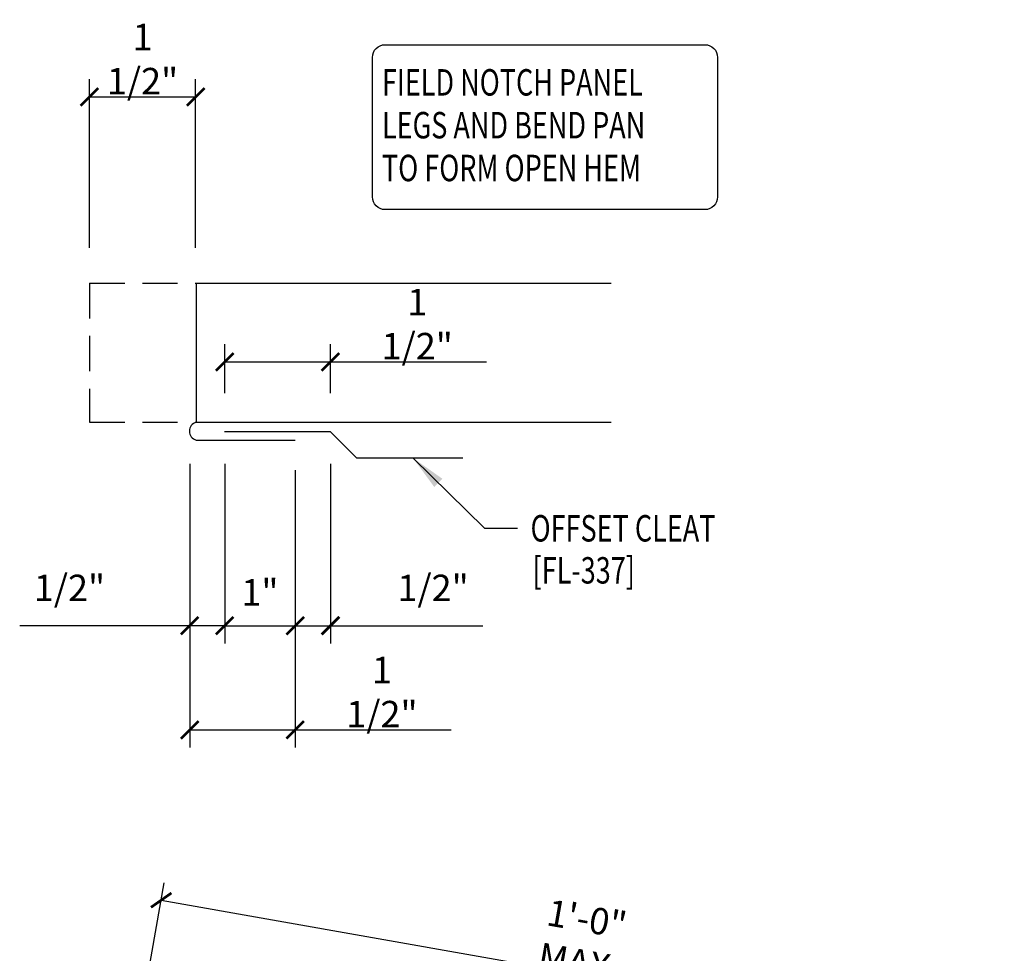
# Model space of a CAD drawing. Units: inches. Extents: x -4.4 to 43, y 12.2 to 49.9.
# Drawn here: x 3.6 to 17.5, y 36.6 to 49.9 of the extents above; entities that cross this region are included whole.
import ezdxf

# ---------------------------------------------------------------- set-up
doc = ezdxf.new("R2010")
doc.units = ezdxf.units.IN
doc.header["$MEASUREMENT"] = 0
doc.linetypes.add('HIDDEN', pattern=[0.375, 0.25, -0.125])
for name, color, linetype in [('DIM', 2, 'Continuous'), ('PANEL', 11, 'Continuous'), ('TEXT', 2, 'Continuous'), ('TRIM', 6, 'Continuous'), ('wood', 3, 'Continuous')]:
    doc.layers.add(name, color=color, linetype=linetype)
doc.styles.add('TEXT', font='SIMPLEX', dxfattribs={"width": 0.75, "height": 6})
doc.styles.add('TEXT1', font='ROMANS.shx', dxfattribs={"width": 0.75, "height": 0.375})
doc.dimstyles.new('DETAIL', dxfattribs={"dimscale": 4, "dimtxt": 0.375, "dimasz": 0.0625, "dimexe": 0.0625, "dimexo": 0.125, "dimgap": 0.0625, "dimtad": 1, "dimdec": 4, "dimzin": 3, "dimdsep": 46, "dimlunit": 4, "dimtxsty": 'TEXT1', "dimblk": 'ARCHTICK', "dimcen": 0.0625, "dimclrd": 7, "dimclre": 7, "dimclrt": 2, "dimadec": 0, "dimazin": 0, "dimtfac": 0.59375, "dimtdec": 4, "dimtmove": 0, "dimatfit": 3, "dimfxl": 0, "dimfrac": 2, "dimtolj": 1, "dimtzin": 3, "dimarcsym": 0})
doc.dimstyles.new('DETAIL$7', dxfattribs={"dimscale": 4, "dimtxt": 6, "dimasz": 0.125, "dimexe": 0.0625, "dimexo": 0.125, "dimgap": 0.0625, "dimtad": 1, "dimdec": 5, "dimzin": 3, "dimdsep": 46, "dimlunit": 4, "dimtxsty": 'TEXT', "dimblk": 'ARCHTICK', "dimcen": 0.0625, "dimclrd": 7, "dimclre": 7, "dimclrt": 2, "dimadec": 0, "dimazin": 0, "dimtfac": 0.666667, "dimtdec": 5, "dimtmove": 0, "dimatfit": 3, "dimfxl": 0, "dimfrac": 2, "dimtolj": 1, "dimtzin": 3, "dimarcsym": 0})

# ---------------------------------------------------------------- blocks, each defined once
blk = doc.blocks.new('_ArchTick')
at = {"color": 0, "linetype": 'ByBlock', "const_width": 0.15}
blk.add_lwpolyline([(-0.5, -0.5), (0.5, 0.5)], dxfattribs=at)
blk = doc.blocks.new('*D14')
at = {"layer": 'DEFPOINTS', "color": 0}
for p in [(17.383, 35.299), (4.409, 30.708), (16.227, 28.747)]:
    blk.add_point(p, dxfattribs=at)
at = {"layer": 'DIM', "color": 7, "lineweight": -2}
for p, q in [((4.496, 31.2), (5.629, 37.626)), ((5.586, 37.379), (17.383, 35.299)), ((16.314, 29.239), (17.426, 35.546))]:
    blk.add_line(p, q, dxfattribs=at)
at = {"layer": 'DIM', "color": 7, "lineweight": -2, "xscale": 0.25, "yscale": 0.25, "zscale": 0.25}
for p, rotation in [((5.586, 37.379), 170.0000000000006), ((17.383, 35.299), 350.0000000000006)]:
    blk.add_blockref('_ArchTick', p, dxfattribs=dict(at, rotation=rotation))
at = {"layer": 'DIM', "color": 2, "insert": (11.566, 36.805), "char_height": 0.375, "attachment_point": 5, "rotation": 350, "style": 'TEXT1'}
blk.add_mtext('\\A1;1\'-0" MAX.', dxfattribs=at)
blk = doc.blocks.new('*D16')
at = {"layer": 'DEFPOINTS', "color": 0}
for p in [(6.074, 48.77), (4.569, 46.129), (6.074, 46.129)]:
    blk.add_point(p, dxfattribs=at)
at = {"layer": 'DIM', "color": 7, "lineweight": -2}
for p, q in [((4.569, 46.629), (4.569, 49.02)), ((6.074, 46.629), (6.074, 49.02)), ((4.569, 48.77), (6.074, 48.77))]:
    blk.add_line(p, q, dxfattribs=at)
at = {"layer": 'DIM', "color": 7, "lineweight": -2, "xscale": 0.25, "yscale": 0.25, "zscale": 0.25, "rotation": 180}
blk.add_blockref('_ArchTick', (4.569, 48.77), dxfattribs=at)
at = {"layer": 'DIM', "color": 7, "lineweight": -2, "xscale": 0.25, "yscale": 0.25, "zscale": 0.25}
blk.add_blockref('_ArchTick', (6.074, 48.77), dxfattribs=at)
at = {"layer": 'DIM', "color": 2, "insert": (5.321, 49.306), "char_height": 0.375, "attachment_point": 5, "style": 'TEXT1'}
blk.add_mtext('\\A1;1 1/2"', dxfattribs=at)
blk = doc.blocks.new('*D17')
at = {"layer": 'DEFPOINTS', "color": 0}
for p in [(5.99, 44.067), (6.486, 44.068), (6.486, 41.271)]:
    blk.add_point(p, dxfattribs=at)
at = {"layer": 'DIM', "color": 7, "lineweight": -2}
for p, q in [((5.99, 43.567), (5.99, 41.021)), ((6.486, 43.568), (6.486, 41.021)), ((5.99, 41.271), (3.58, 41.271)), ((6.486, 41.271), (5.99, 41.271)), ((6.486, 41.271), (6.736, 41.271))]:
    blk.add_line(p, q, dxfattribs=at)
at = {"layer": 'DIM', "color": 7, "lineweight": -2, "xscale": 0.25, "yscale": 0.25, "zscale": 0.25}
blk.add_blockref('_ArchTick', (5.99, 41.271), dxfattribs=at)
at = {"layer": 'DIM', "color": 7, "lineweight": -2, "xscale": 0.25, "yscale": 0.25, "zscale": 0.25, "rotation": 180}
blk.add_blockref('_ArchTick', (6.486, 41.271), dxfattribs=at)
at = {"layer": 'DIM', "color": 2, "insert": (4.285, 41.807), "char_height": 0.375, "attachment_point": 5, "style": 'TEXT1'}
blk.add_mtext('\\A1;1/2"', dxfattribs=at)
blk = doc.blocks.new('A$C310C4779')
at = {"layer": 'TRIM'}
for p, q in [((0.01, 0.005), (-1.49, 0.005)), ((0.385, -0.37), (0.01, 0.005)), ((1.885, -0.37), (0.385, -0.37))]:
    blk.add_line(p, q, dxfattribs=at)
blk = doc.blocks.new('*D18')
at = {"layer": 'DEFPOINTS', "color": 0}
for p in [(6.486, 44.068), (7.485, 43.976), (7.485, 41.271)]:
    blk.add_point(p, dxfattribs=at)
at = {"layer": 'DIM', "color": 7, "lineweight": -2}
for p, q in [((6.486, 43.568), (6.486, 41.021)), ((7.485, 43.476), (7.485, 41.021)), ((6.486, 41.271), (7.485, 41.271))]:
    blk.add_line(p, q, dxfattribs=at)
at = {"layer": 'DIM', "color": 7, "lineweight": -2, "xscale": 0.25, "yscale": 0.25, "zscale": 0.25, "rotation": 180}
blk.add_blockref('_ArchTick', (6.486, 41.271), dxfattribs=at)
at = {"layer": 'DIM', "color": 7, "lineweight": -2, "xscale": 0.25, "yscale": 0.25, "zscale": 0.25}
blk.add_blockref('_ArchTick', (7.485, 41.271), dxfattribs=at)
at = {"layer": 'DIM', "color": 2, "insert": (6.985, 41.744), "char_height": 0.375, "attachment_point": 5, "style": 'TEXT1'}
blk.add_mtext('\\A1;1"', dxfattribs=at)
blk = doc.blocks.new('*D19')
at = {"layer": 'DEFPOINTS', "color": 0}
for p in [(5.99, 44.067), (7.485, 43.976), (7.485, 39.794)]:
    blk.add_point(p, dxfattribs=at)
at = {"layer": 'DIM', "color": 7, "lineweight": -2}
for p, q in [((5.99, 43.567), (5.99, 39.544)), ((7.485, 43.476), (7.485, 39.544)), ((5.99, 39.794), (7.485, 39.794)), ((7.485, 39.794), (9.695, 39.794))]:
    blk.add_line(p, q, dxfattribs=at)
at = {"layer": 'DIM', "color": 7, "lineweight": -2, "xscale": 0.25, "yscale": 0.25, "zscale": 0.25, "rotation": 180}
blk.add_blockref('_ArchTick', (5.99, 39.794), dxfattribs=at)
at = {"layer": 'DIM', "color": 7, "lineweight": -2, "xscale": 0.25, "yscale": 0.25, "zscale": 0.25}
blk.add_blockref('_ArchTick', (7.485, 39.794), dxfattribs=at)
at = {"layer": 'DIM', "color": 2, "insert": (8.715, 40.33), "char_height": 0.375, "attachment_point": 5, "style": 'TEXT1'}
blk.add_mtext('\\A1;1 1/2"', dxfattribs=at)
blk = doc.blocks.new('*D20')
at = {"layer": 'DEFPOINTS', "color": 0}
for p in [(7.986, 45.012), (6.486, 44.068), (7.986, 44.068)]:
    blk.add_point(p, dxfattribs=at)
at = {"layer": 'DIM', "color": 7, "lineweight": -2}
for p, q in [((6.486, 44.568), (6.486, 45.262)), ((7.986, 44.568), (7.986, 45.262)), ((6.486, 45.012), (7.986, 45.012)), ((7.986, 45.012), (10.195, 45.012))]:
    blk.add_line(p, q, dxfattribs=at)
at = {"layer": 'DIM', "color": 7, "lineweight": -2, "xscale": 0.25, "yscale": 0.25, "zscale": 0.25, "rotation": 180}
blk.add_blockref('_ArchTick', (6.486, 45.012), dxfattribs=at)
at = {"layer": 'DIM', "color": 7, "lineweight": -2, "xscale": 0.25, "yscale": 0.25, "zscale": 0.25}
blk.add_blockref('_ArchTick', (7.986, 45.012), dxfattribs=at)
at = {"layer": 'DIM', "color": 2, "insert": (9.215, 45.548), "char_height": 0.375, "attachment_point": 5, "style": 'TEXT1'}
blk.add_mtext('\\A1;1 1/2"', dxfattribs=at)
blk = doc.blocks.new('*D21')
at = {"layer": 'DEFPOINTS', "color": 0}
for p in [(7.485, 43.976), (7.985, 44.067), (7.485, 41.271)]:
    blk.add_point(p, dxfattribs=at)
at = {"layer": 'DIM', "color": 7, "lineweight": -2}
for p, q in [((7.985, 43.567), (7.985, 41.021)), ((7.485, 43.476), (7.485, 41.021)), ((7.485, 41.271), (7.985, 41.271)), ((7.985, 41.271), (10.146, 41.271))]:
    blk.add_line(p, q, dxfattribs=at)
at = {"layer": 'DIM', "color": 7, "lineweight": -2, "xscale": 0.25, "yscale": 0.25, "zscale": 0.25, "rotation": 180}
blk.add_blockref('_ArchTick', (7.485, 41.271), dxfattribs=at)
at = {"layer": 'DIM', "color": 7, "lineweight": -2, "xscale": 0.25, "yscale": 0.25, "zscale": 0.25}
blk.add_blockref('_ArchTick', (7.985, 41.271), dxfattribs=at)
at = {"layer": 'DIM', "color": 2, "insert": (9.44, 41.807), "char_height": 0.375, "attachment_point": 5, "style": 'TEXT1'}
blk.add_mtext('\\A1;1/2"', dxfattribs=at)

msp = doc.modelspace()

# ---------------------------------------------------------------- linework, layer by layer
at = {"layer": 'PANEL', "color": 11, "linetype": 'HIDDEN', "ltscale": 2}
for p, q in [((4.56862, 46.12949, 0), (6.08056, 46.12949, 0)), ((4.56862, 46.12949, 0), (4.56862, 44.15716, 0)), ((4.56862, 44.15716, 0), (6.08056, 44.15716, 0))]:
    msp.add_line(p, q, dxfattribs=at)
at = {"layer": 'PANEL', "color": 11}
for p, q in [((6.07364, 46.12949, 0), (11.96582, 46.12949, 0)), ((6.08056, 46.12949, 0), (6.08056, 44.15716, 0)), ((6.08056, 44.15716, 0), (11.96582, 44.15716, 0)), ((6.08056, 43.90172, 0), (7.48501, 43.90172, 0))]:
    msp.add_line(p, q, dxfattribs=at)
msp.add_arc((6.11793, 44.02944, 0), 0.13307, 106.311725, 253.688275, dxfattribs=at)
at = {"layer": 'TEXT', "elevation": 0}
msp.add_lwpolyline([(8.58016, 47.35181), (8.58016, 49.33, -0.41421356), (8.76016, 49.51), (13.29241, 49.51, -0.41421356), (13.47241, 49.33), (13.47241, 47.35181, -0.41421356), (13.29241, 47.17181), (8.76016, 47.17181, -0.41421356)], format="xyb", close=True, dxfattribs=at)

# ---------------------------------------------------------------- block references
at = {"layer": 'wood'}
msp.add_blockref('A$C310C4779', (7.9752, 44.01601, 0), dxfattribs=at)

# ---------------------------------------------------------------- texts
at = {"layer": 'TEXT', "style": 'TEXT1', "width": 0.75}
for s, p in [('FIELD NOTCH PANEL', (8.71503, 48.7886, 0)), ('LEGS AND BEND PAN', (8.71503, 48.18146, 0)), ('TO FORM OPEN HEM', (8.71503, 47.57431, 0)), ('OFFSET CLEAT', (10.8219, 42.46458, 0)), ('[FL-337]', (10.84993, 41.86856, 0))]:
    msp.add_text(s, height=0.375, dxfattribs=at).set_placement(p)

# ---------------------------------------------------------------- dimensions: what is measured, and where the dimension line sits
at = {"layer": 'DIM'}
for base, p1, p2, picture, middle in [((6.07364, 48.76989, 0), (4.56862, 46.12949, 0), (6.07364, 46.12949, 0), '*D16', (5.32113, 48.76989, 0)), ((6.48557, 41.271071, 0), (5.990216, 44.066813, 0), (6.48557, 44.068078, 0), '*D17', (4.284859, 41.271071, 0))]:
    dim = msp.add_linear_dim(base=base, p1=p1, p2=p2, dimstyle='DETAIL', dxfattribs=at)
    dim.commit()
    dim.dimension.update_dxf_attribs({"geometry": picture, "text_midpoint": middle, "dimtype": 160})
for base, p1, p2, picture, middle in [((7.98557, 45.01234, 0), (6.48557, 44.06808, 0), (7.98557, 44.06808, 0), '*D20', (9.21548, 45.54805, 0)), ((7.48501, 39.79444, 0), (5.99022, 44.06681, 0), (7.48501, 43.97647, 0), '*D19', (8.71492, 40.33016, 0)), ((7.48501, 41.27107, 0), (6.48557, 44.06808, 0), (7.48501, 43.97647, 0), '*D18', (6.98529, 41.74429, 0))]:
    dim = msp.add_linear_dim(base=base, p1=p1, p2=p2, dimstyle='DETAIL', dxfattribs=at)
    dim.commit()
    dim.dimension.update_dxf_attribs({"geometry": picture, "text_midpoint": middle})
dim = msp.add_linear_dim(base=(7.48501, 41.27107, 0), p1=(7.98501, 44.06681, 0), p2=(7.48501, 43.97647, 0), angle=180, dimstyle='DETAIL', dxfattribs=at)
dim.commit()
dim.dimension.update_dxf_attribs({"geometry": '*D21', "text_midpoint": (9.44037, 41.27107, 0), "dimtype": 160})
dim = msp.add_linear_dim(base=(17.38254, 35.29938), p1=(4.40942, 30.70785), p2=(16.22711, 28.74663), angle=350, text='<> MAX.', dimstyle='DETAIL', dxfattribs=at)
dim.commit()
dim.dimension.update_dxf_attribs({"geometry": '*D14', "text_midpoint": (11.56635, 36.80545)})

# ---------------------------------------------------------------- leaders
at = {"layer": 'TEXT'}
msp.add_leader([(9.15813, 43.64636, 0), (10.16781, 42.65447, 0), (10.63801, 42.65447, 0)], dimstyle='DETAIL$7', dxfattribs=at)

doc.saveas('drawing.dxf')
